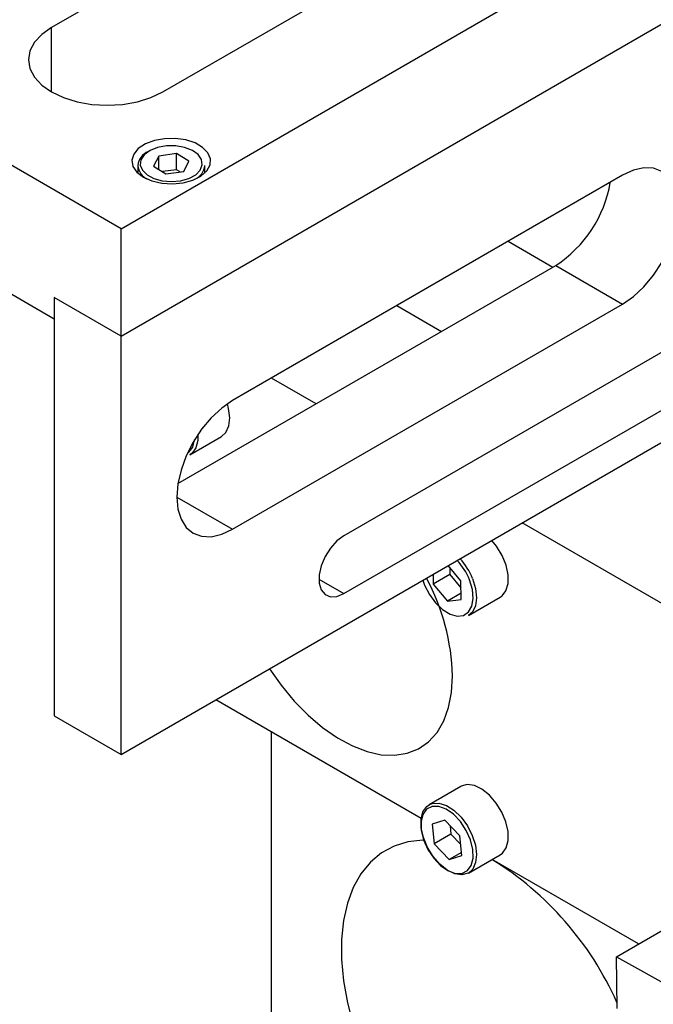
# Model space of a CAD drawing. Units: millimetres. Extents: x 20 to 410, y 10 to 287.
# Drawn here: x 331 to 333, y 137 to 140 of the extents above; entities that cross this region are included whole.
import ezdxf

# ---------------------------------------------------------------- set-up
doc = ezdxf.new("R2010")
doc.units = ezdxf.units.MM

msp = doc.modelspace()

# ---------------------------------------------------------------- linework, layer by layer
at = {"color": 7, "linetype": 'Continuous', "lineweight": 25}
for p, q in [((331.885937, 140.781558), (330.648501, 140.067201)), ((330.869472, 139.429382), (333.177003, 140.761492)), ((330.869472, 139.429382), (328.818862, 140.613174)), ((331.002054, 139.863099), (332.239491, 140.577456)), ((330.869472, 139.088477), (333.210532, 140.439942)), ((329.030994, 140.082443), (330.657339, 139.143573)), ((330.989131, 139.659865), (330.972335, 139.627977)), ((331.045366, 139.667412), (330.989131, 139.659865)), ((330.989131, 139.617611), (330.989131, 139.659865)), ((331.084806, 139.643071), (331.045366, 139.667412)), ((331.045366, 139.616379), (331.045366, 139.667412)), ((330.922321, 139.6294), (330.922321, 139.605676)), ((330.972335, 139.627977), (331.011775, 139.603636)), ((331.06801, 139.611183), (331.084806, 139.643071)), ((331.134821, 139.605676), (331.134821, 139.6294)), ((331.045366, 139.616379), (331.000816, 139.6104)), ((331.011775, 139.603636), (331.06801, 139.611183)), ((331.056325, 139.609615), (331.045366, 139.616379)), ((332.460462, 139.598665), (331.223025, 138.884308)), ((330.869472, 139.088477), (330.869472, 139.429382)), ((332.097996, 139.389418), (332.239475, 139.307744)), ((331.049813, 138.620967), (332.24833, 139.312856)), ((332.24833, 139.312856), (332.460462, 139.190395)), ((330.657339, 139.210938), (330.657339, 137.884059)), ((330.869472, 139.088477), (330.657339, 139.210938)), ((330.657339, 139.210938), (330.657339, 139.143573)), ((331.223025, 138.476038), (332.460462, 139.190395)), ((331.744385, 139.185283), (331.885864, 139.103609)), ((332.814015, 139.169948), (331.576578, 138.455591)), ((330.869472, 137.761598), (333.226233, 139.122127)), ((330.869472, 137.761598), (330.869472, 139.088477)), ((331.576578, 138.271869), (332.814015, 138.986227)), ((331.488045, 138.873953), (331.346566, 138.955627)), ((331.08753, 138.712513), (331.188293, 138.770683)), ((333.102551, 137.941919), (332.14219, 138.496323)), ((331.947311, 138.312666), (331.907605, 138.3609)), ((331.91259, 138.354845), (331.912952, 138.332855)), ((331.859411, 138.333078), (331.859919, 138.30224)), ((331.912952, 138.332855), (331.859919, 138.30224)), ((331.912952, 138.332855), (331.947674, 138.290677)), ((331.948291, 138.253183), (331.947311, 138.312666)), ((331.859919, 138.30224), (331.904595, 138.24797)), ((331.947965, 138.273007), (331.904595, 138.24797)), ((331.904595, 138.24797), (331.948291, 138.253183)), ((331.971413, 138.202258), (332.072176, 138.260427)), ((331.821398, 137.558769), (331.169761, 137.934951)), ((330.657339, 137.884059), (330.869472, 137.761598)), ((331.346769, 136.238759), (331.346769, 137.832766)), ((331.947186, 137.660399), (331.846424, 137.60223)), ((331.896974, 137.553173), (331.856476, 137.540697)), ((331.856476, 137.540697), (331.863117, 137.478436)), ((331.944113, 137.503388), (331.896974, 137.553173)), ((331.913281, 137.535951), (331.91615, 137.509051)), ((331.91615, 137.509051), (331.863117, 137.478436)), ((331.91615, 137.509051), (331.946982, 137.476488)), ((331.950754, 137.441127), (331.944113, 137.503388)), ((331.863117, 137.478436), (331.910256, 137.428651)), ((331.949659, 137.451397), (331.910256, 137.428651)), ((331.910256, 137.428651), (331.950754, 137.441127)), ((331.971413, 137.385718), (332.072176, 137.443887)), ((332.510854, 137.160754), (332.046289, 137.428942)), ((332.440976, 137.120414), (332.864465, 137.364889)), ((332.440976, 137.120414), (333.572238, 136.485448)), ((332.442935, 136.955991), (332.440976, 137.120414))]:
    msp.add_line(p, q, dxfattribs=at)
at = {"color": 8, "linetype": 'Continuous', "lineweight": 25}
for p, q in [((330.648501, 139.863099), (330.648501, 140.067201)), ((331.09648, 138.736651), (331.102329, 138.759647)), ((331.046248, 138.578089), (331.223025, 138.476038)), ((331.497029, 138.317792), (331.576578, 138.271869))]:
    msp.add_line(p, q, dxfattribs=at)
at = {"color": 7, "linetype": 'Continuous', "lineweight": 25, "flags": 128}
for points in [[(330.648501, 140.067201), (330.61741, 140.045331), (330.594307, 140.02038), (330.580081, 139.993306), (330.575277, 139.96515), (330.580081, 139.936994), (330.594307, 139.909921), (330.61741, 139.884969), (330.648501, 139.863099), (330.686385, 139.845151), (330.729606, 139.831814), (330.776505, 139.823601), (330.825277, 139.820828), (330.87405, 139.823601), (330.920948, 139.831814), (330.96417, 139.845151), (331.002054, 139.863099)], [(330.940182, 139.592664), (330.967307, 139.58079), (330.998975, 139.57358), (331.032838, 139.571571), (331.066385, 139.57491), (331.097127, 139.58335), (331.122785, 139.596265), (331.141455, 139.612698), (331.151753, 139.631429), (331.152915, 139.651069), (331.144855, 139.670162), (331.128171, 139.687292), (331.1041, 139.701188), (331.074427, 139.710819), (331.041354, 139.715472), (331.007332, 139.714801), (330.974885, 139.708856), (330.94642, 139.698078), (330.924048, 139.683266), (330.909427, 139.665519), (330.903643, 139.646153), (330.907125, 139.626604), (330.919613, 139.608323), (330.940182, 139.592664)], [(330.961113, 139.677157), (330.942853, 139.663829), (330.932209, 139.647986), (330.930127, 139.631036), (330.936792, 139.614484), (330.951613, 139.599802), (330.973271, 139.588294), (330.999843, 139.580983), (331.028967, 139.578517), (331.058057, 139.581118), (331.084526, 139.588552), (331.106023, 139.60016), (331.120639, 139.614911), (331.127073, 139.631493), (331.124756, 139.648433), (331.113891, 139.664226), (331.095446, 139.677469), (331.071059, 139.686985), (331.042896, 139.691928), (331.01346, 139.69186), (330.985367, 139.686786), (330.961113, 139.677157)], [(332.460462, 139.190395), (332.494949, 139.214227), (332.528111, 139.244987), (332.558674, 139.281494), (332.585462, 139.322346), (332.607446, 139.365971), (332.623782, 139.410694), (332.633842, 139.454795), (332.637238, 139.496581), (332.633842, 139.534445), (332.623782, 139.566932), (332.607446, 139.592794), (332.585462, 139.611036), (332.558674, 139.620959), (332.528111, 139.62218), (332.494949, 139.614652), (332.460462, 139.598665)], [(331.223025, 138.884308), (331.188537, 138.860477), (331.155375, 138.829716), (331.124813, 138.793209), (331.098025, 138.752357), (331.07604, 138.708732), (331.059705, 138.664009), (331.049645, 138.619908), (331.046248, 138.578122), (331.049645, 138.540258), (331.059705, 138.507771), (331.07604, 138.481909), (331.098025, 138.463667), (331.124813, 138.453744), (331.155375, 138.452523), (331.188537, 138.460051), (331.223025, 138.476038)], [(331.188293, 138.770683), (331.202074, 138.783334), (331.211294, 138.803688), (331.214174, 138.829622), (331.210499, 138.859214), (331.206527, 138.873894)], [(331.113221, 138.776764), (331.112789, 138.757901), (331.106682, 138.734539)], [(331.106682, 138.734539), (331.09452, 138.717573), (331.08753, 138.712513)], [(331.576578, 138.455591), (331.554167, 138.438932), (331.533571, 138.416181), (331.516459, 138.38918), (331.504218, 138.360118), (331.497838, 138.331348), (331.497838, 138.305202), (331.504218, 138.283797), (331.516459, 138.268868), (331.533571, 138.261624), (331.554167, 138.262652), (331.576578, 138.271869)], [(332.072176, 138.260427), (332.078045, 138.264522), (332.090626, 138.280957), (332.097203, 138.303899), (332.097289, 138.331646), (332.090877, 138.362139), (332.078444, 138.393118), (332.060911, 138.422285), (332.045986, 138.440785)], [(331.984603, 138.319544), (331.994114, 138.288519), (331.997306, 138.259125), (331.993943, 138.233542), (331.984275, 138.213668), (331.971413, 138.202258)], [(331.340704, 138.033635), (331.377499, 137.981236), (331.418917, 137.931116), (331.46299, 137.886071), (331.508933, 137.846906), (331.555925, 137.814318), (331.603129, 137.788891), (331.6497, 137.771077), (331.694809, 137.761195), (331.737651, 137.75942), (331.77746, 137.765785), (331.813527, 137.780176), (331.845208, 137.802336), (331.871937, 137.83187), (331.893238, 137.86825), (331.908731, 137.910827), (331.918138, 137.958843), (331.921293, 138.011439)], [(332.091328, 137.465912), (332.097435, 137.489274), (332.097033, 137.517298), (332.090153, 137.547907), (332.077305, 137.578829), (332.059442, 137.607773), (332.037888, 137.632591), (332.014242, 137.651442), (331.990257, 137.662928), (331.967714, 137.666199), (331.948283, 137.66101), (331.947186, 137.660399)], [(331.826867, 137.571969), (331.82101, 137.548893), (331.821844, 137.52112), (331.829304, 137.490899), (331.842783, 137.46068), (331.861191, 137.43291), (331.883036, 137.409838), (331.906548, 137.393335), (331.929822, 137.384737), (331.950973, 137.384741), (331.968288, 137.393346), (331.980363, 137.409855), (331.986221, 137.432931), (331.985386, 137.460705), (331.977927, 137.490925), (331.964447, 137.521145), (331.946039, 137.548915), (331.924194, 137.571986), (331.900683, 137.588489), (331.877408, 137.597087), (331.856257, 137.597083), (331.838942, 137.588478), (331.826867, 137.571969)], [(331.827272, 137.580204), (331.839434, 137.597171), (331.846424, 137.60223)], [(331.971413, 137.385718), (331.970317, 137.385107), (331.950886, 137.379918), (331.928342, 137.383188), (331.904358, 137.394675), (331.880712, 137.413526), (331.859158, 137.438344), (331.841294, 137.467287), (331.828446, 137.49821), (331.821566, 137.528818), (331.821165, 137.556843), (331.827272, 137.580204)], [(331.831039, 137.490662), (331.827012, 137.490561), (331.779479, 137.484902), (331.735524, 137.471136), (331.695719, 137.449444), (331.660583, 137.420108), (331.630574, 137.383511), (331.606084, 137.340129), (331.587431, 137.290528), (331.574859, 137.235356), (331.568532, 137.17533), (331.568532, 137.111234), (331.574859, 137.043903), (331.587431, 136.974215), (331.606084, 136.903079)], [(332.072176, 137.443887), (332.079166, 137.448946), (332.091328, 137.465912)]]:
    msp.add_lwpolyline(points, dxfattribs=at)
at = {"color": 8, "linetype": 'Continuous', "lineweight": 25, "flags": 128}
for points in [[(331.079543, 138.716586), (331.084405, 138.720142), (331.09648, 138.736651)], [(331.82705, 138.314396), (331.832472, 138.298965), (331.847445, 138.269184), (331.866968, 138.242503), (331.88946, 138.221084), (331.913099, 138.206662), (331.935969, 138.200405), (331.956219, 138.202821), (331.972207, 138.213713), (331.982638, 138.2322), (331.986667, 138.256783), (331.983967, 138.285472), (331.974758, 138.315941)], [(331.846424, 137.60223), (331.856749, 137.606483), (331.877934, 137.607451), (331.901417, 137.600004), (331.925456, 137.584692), (331.948268, 137.562652), (331.968163, 137.535519), (331.983663, 137.505304), (331.99362, 137.47425), (331.997295, 137.444657), (331.994415, 137.418723), (331.985195, 137.39837), (331.971413, 137.385718)]]:
    msp.add_lwpolyline(points, dxfattribs=at)
at = {"color": 7, "linetype": 'Continuous', "lineweight": 25}
for centre, radius, start, end in [((330.975906, 139.624175), 0.053839, 111.710506, 174.430429), ((332.035274, 139.641628), 0.39177, 302.944579, 350.385752), ((331.789163, 138.241351), 0.210501, 21.805778, 42.151354), ((331.213813, 137.988878), 0.70784, 1.826509, 27.9993), ((331.507953, 136.557913), 1.023818, 24.076415, 58.28636)]:
    msp.add_arc(centre, radius, start, end, dxfattribs=at)
at = {"color": 8, "linetype": 'Continuous', "lineweight": 25}
for centre, radius, start, end in [((330.975587, 139.634758), 0.053535, 185.743666, 245.6605), ((331.081731, 139.63463), 0.053346, 294.222534, 354.373348), ((331.791826, 138.242898), 0.196976, 21.766072, 42.997315)]:
    msp.add_arc(centre, radius, start, end, dxfattribs=at)

doc.saveas('drawing.dxf')
